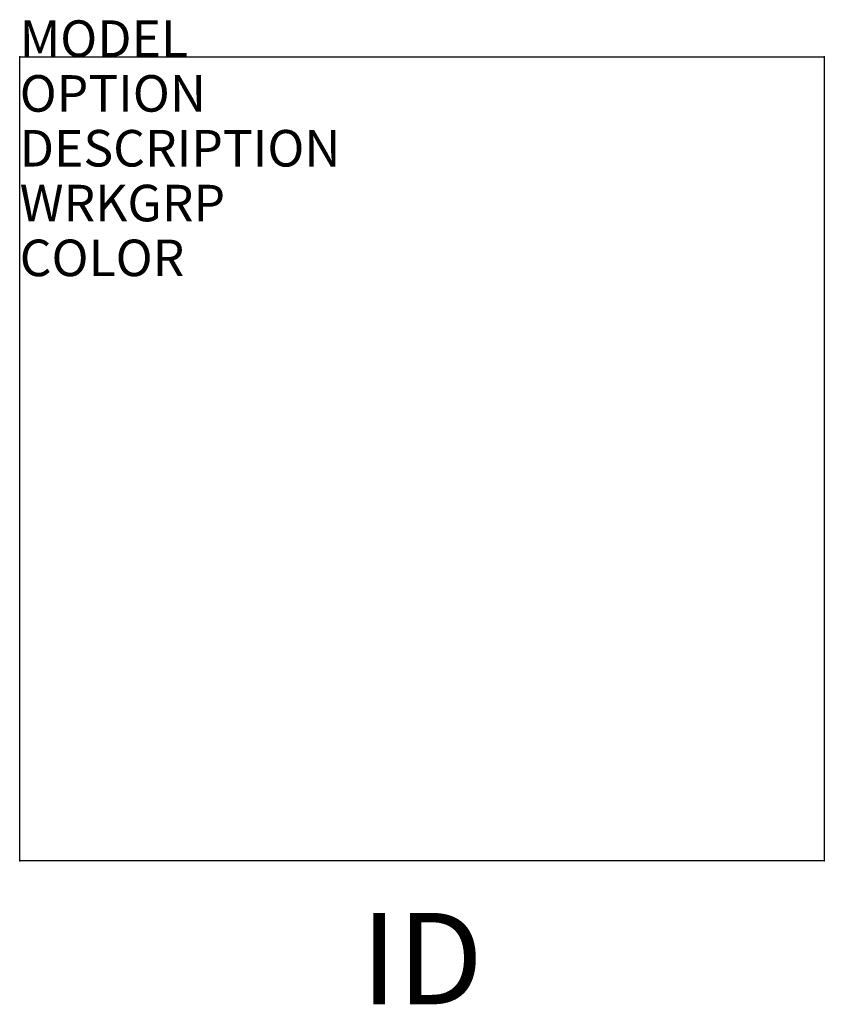
# Model space of a CAD drawing. Units: inches. Extents: x 0 to 22, y -25.9 to 1.
import ezdxf
from ezdxf.enums import TextEntityAlignment as Align

# ---------------------------------------------------------------- set-up
doc = ezdxf.new("R2010")
doc.units = ezdxf.units.IN
doc.header["$MEASUREMENT"] = 0
doc.layers.add('AFUCH-P', color=2, linetype='Continuous')
doc.layers.add('AFUCH-P-TN', color=7, linetype='Continuous')
doc.styles.add('FURNITURE-TAGS', font='SIMPLEX.shx')
doc.styles.get("Standard").update_dxf_attribs({"font": 'arial.ttf'})

msp = doc.modelspace()

# ---------------------------------------------------------------- linework, layer by layer
at = {"layer": 'AFUCH-P'}
for p, q in [((0, 0), (22, 0)), ((0, -22), (0, 0)), ((22, 0), (22, -22)), ((22, -22), (0, -22))]:
    msp.add_line(p, q, dxfattribs=at)
for p in [(0, 0), (22, 0), (0, -22), (22, -22)]:
    msp.add_point(p, dxfattribs=at)

# ---------------------------------------------------------------- texts
at = {"layer": 'AFUCH-P', "color": 7, "flags": 9}
for tag, p, s in [('MODEL', (0, 0), 'TL3600'), ('OPTION', (0, -1.5), ''), ('DESCRIPTION', (0, -3), 'TATTOO OTTOMAN 4-LEG ON CASTERS'), ('WRKGRP', (0, -4.5), ''), ('COLOR', (0, -6), 'TBD')]:
    msp.add_attdef(tag, p, s, height=1, dxfattribs=at)
at = {"layer": 'AFUCH-P-TN', "style": 'FURNITURE-TAGS', "flags": 8}
msp.add_attdef('ID', text='TL3600', height=2.5, dxfattribs=at).set_placement((11, -25), align=Align.MIDDLE)

doc.saveas('drawing.dxf')
